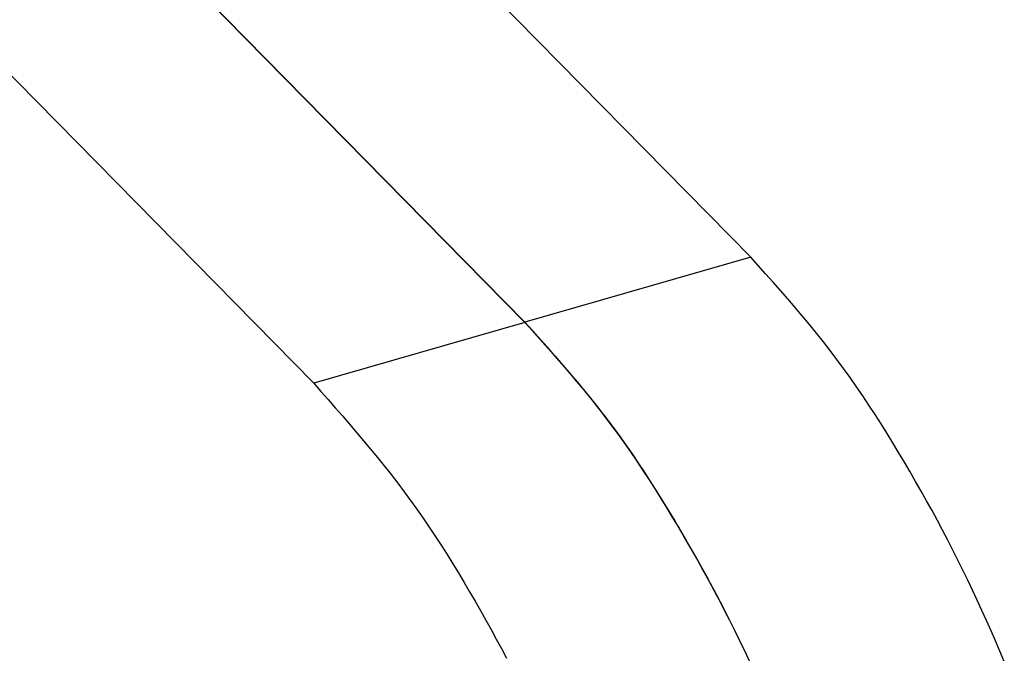
# Model space of a CAD drawing. Units: inches. Extents: x 0 to 34, y 0 to 31.6.
# Drawn here: x 18.7 to 19.3, y 7.1 to 7.5 of the extents above; entities that cross this region are included whole.
import ezdxf

# ---------------------------------------------------------------- set-up
doc = ezdxf.new("R2010")
doc.units = ezdxf.units.IN
doc.header["$MEASUREMENT"] = 0

# ---------------------------------------------------------------- blocks, each defined once
blk = doc.blocks.new('ALLG1', base_point=(500.835, -16.552))
at = {"color": 7, "linetype": 'Continuous'}
for p, q in [((63.274, -18.273), (37.055, 8.406)), ((60.587, -19.049), (34.369, 7.63)), ((60.589, -19.048), (34.371, 7.631)), ((31.857, 6.905), (58.076, -19.774))]:
    blk.add_line(p, q, dxfattribs=at)
at = {"color": 2, "linetype": 'Continuous'}
for p, q in [((63.274, -18.273), (60.589, -19.048)), ((60.587, -19.049), (58.076, -19.774))]:
    blk.add_line(p, q, dxfattribs=at)
at = {"color": 7, "linetype": 'Continuous'}
for points in [[(66.29, -23.086), (66.238, -22.964), (66.185, -22.842), (66.132, -22.72), (66.078, -22.599), (66.023, -22.478), (65.968, -22.357), (65.912, -22.237), (65.855, -22.117), (65.797, -21.998), (65.738, -21.879), (65.679, -21.76), (65.618, -21.642), (65.556, -21.524), (65.494, -21.407), (65.43, -21.29), (65.366, -21.174), (65.301, -21.058), (65.235, -20.943), (65.169, -20.828), (65.101, -20.713), (65.033, -20.599), (64.964, -20.485), (64.895, -20.372), (64.824, -20.259), (64.753, -20.147), (64.68, -20.036), (64.607, -19.925), (64.532, -19.816), (64.456, -19.707), (64.379, -19.599), (64.3, -19.492), (64.22, -19.386), (64.139, -19.281), (64.056, -19.177), (63.972, -19.075), (63.887, -18.973), (63.801, -18.871), (63.715, -18.771), (63.627, -18.671), (63.539, -18.571), (63.451, -18.472), (63.363, -18.372), (63.274, -18.273)], [(60.587, -19.049), (60.677, -19.15), (60.767, -19.25), (60.857, -19.351), (60.946, -19.453), (61.035, -19.554), (61.123, -19.657), (61.21, -19.759), (61.296, -19.863), (61.381, -19.967), (61.465, -20.073), (61.547, -20.179), (61.628, -20.287), (61.708, -20.396), (61.786, -20.505), (61.863, -20.616), (61.938, -20.728), (62.013, -20.84), (62.086, -20.954), (62.158, -21.068), (62.23, -21.182), (62.3, -21.297), (62.37, -21.413), (62.439, -21.529), (62.507, -21.646), (62.574, -21.763), (62.641, -21.88), (62.706, -21.998), (62.771, -22.116), (62.835, -22.235), (62.898, -22.354), (62.96, -22.474), (63.022, -22.594), (63.082, -22.714), (63.141, -22.835), (63.2, -22.957), (63.257, -23.079)], [(63.227, -23.012), (63.17, -22.892), (63.113, -22.773), (63.054, -22.654), (62.994, -22.535), (62.933, -22.417), (62.872, -22.299), (62.809, -22.182), (62.746, -22.065), (62.682, -21.949), (62.617, -21.833), (62.551, -21.718), (62.484, -21.603), (62.417, -21.488), (62.349, -21.374), (62.28, -21.26), (62.21, -21.147), (62.14, -21.034), (62.068, -20.922), (61.996, -20.811), (61.922, -20.7), (61.847, -20.591), (61.771, -20.482), (61.694, -20.374), (61.616, -20.267), (61.536, -20.161), (61.454, -20.056), (61.371, -19.952), (61.288, -19.85), (61.203, -19.748), (61.117, -19.646), (61.03, -19.546), (60.943, -19.446), (60.855, -19.346), (60.766, -19.247), (60.678, -19.147), (60.589, -19.048)], [(58.076, -19.774), (58.162, -19.871), (58.247, -19.968), (58.332, -20.066), (58.417, -20.163), (58.502, -20.261), (58.586, -20.359), (58.67, -20.458), (58.752, -20.558), (58.834, -20.657), (58.916, -20.758), (58.996, -20.859), (59.075, -20.962), (59.152, -21.065), (59.229, -21.169), (59.304, -21.274), (59.378, -21.38), (59.451, -21.487), (59.522, -21.594), (59.593, -21.703), (59.662, -21.812), (59.73, -21.922), (59.798, -22.032), (59.864, -22.144), (59.93, -22.255), (59.995, -22.367), (60.059, -22.48), (60.122, -22.593), (60.185, -22.706), (60.247, -22.819), (60.308, -22.933), (60.369, -23.047)]]:
    blk.add_lwpolyline(points, dxfattribs=at)

msp = doc.modelspace()

# ---------------------------------------------------------------- block references
at = {"xscale": 0.05, "yscale": 0.05, "zscale": 0.0625}
msp.add_blockref('ALLG1', (41.01848, 7.3964), dxfattribs=at)

doc.saveas('drawing.dxf')
